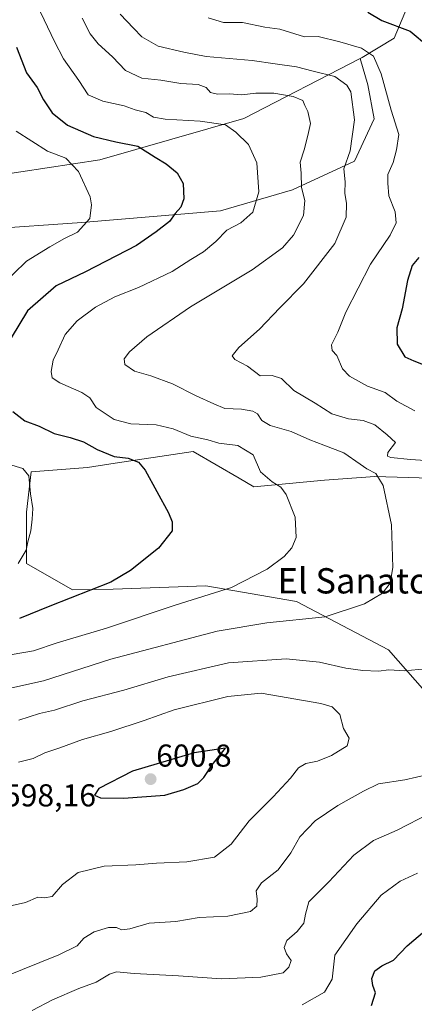
# Model space of a CAD drawing. Units: metres. Extents: x 559816 to 563273, y 4712497 to 4714840.
# Drawn here: x 561054 to 561178, y 4714348 to 4714659 of the extents above; entities that cross this region are included whole.
import ezdxf
from ezdxf.enums import TextEntityAlignment as Align

# ---------------------------------------------------------------- set-up
doc = ezdxf.new("R2010")
doc.units = ezdxf.units.M
doc.header["$MEASUREMENT"] = 0
for name, color, linetype, lineweight in [('Carátula', 7, 'Continuous', 5), ('Cultivos herbáceos CxS', 92, 'Continuous', 0), ('Curva de nivel maestra', 36, 'Continuous', 30), ('Curva de nivel normal', 36, 'Continuous', 0), ('Matorral', 135, 'Continuous', 0), ('Matorral CxS', 135, 'Continuous', 0), ('Pastizal CxS', 92, 'Continuous', 0), ('Punto de cota en terreno', 7, 'Continuous', 0), ('Rótulo de punto de cota en terreno', 19, 'Continuous', 0), ('Suelo desnudo', 252, 'Continuous', 0), ('Suelo desnudo CxS', 43, 'Continuous', 0), ('Texto cartográfico', 19, 'Continuous', 0)]:
    doc.layers.add(name, color=color, linetype=linetype, lineweight=lineweight)
doc.styles.add('Arial', font='txt', dxfattribs={"height": 0.2})

# ---------------------------------------------------------------- blocks, each defined once
blk = doc.blocks.new('*U150')
at = {"layer": 'Matorral CxS', "color": 135, "linetype": 'Continuous', "lineweight": 0}
for points in [[(561042.85, 4714592.91, 563.47), (561073.21, 4714594.94, 569.43), (561117.11, 4714598.67, 577.77), (561139.91, 4714605.25, 583.58), (561159.5, 4714614.34, 590.69), (561165.72, 4714627.75, 592.15), (561163.71, 4714638.53, 592.18), (561161.27, 4714646.8, 593.02), (561161.9, 4714647.12, 593.31), (561172.02, 4714653.2, 597.8), (561177.08, 4714665.34, 604.68), (561166.31, 4714712.47, 615.27), (561202.49, 4714719.8, 624.03), (561233.86, 4714737.01, 629.85), (561272.31, 4714752.19, 633.29), (561300.21, 4714757.45, 633.37), (561326.63, 4714759.32, 629.58), (561341.72, 4714755.95, 627.36), (561344, 4714755.04, 627.07), (561370.3, 4714743.75, 622.93), (561394.64, 4714738.68, 618.14)], [(561204.61, 4714513.47, 593.04), (561165.86, 4714514.7, 585.24), (561149.94, 4714513.47, 582.09), (561127.66, 4714511.45, 578.86), (561122.98, 4714514.16, 578.52), (561108.43, 4714522.58, 577.82), (561082.41, 4714518.64, 573.35), (561075.02, 4714517.52, 572.24), (561057.27, 4714516.17, 570.16), (561055.78, 4714503.35, 568.92), (561055.78, 4714487.16, 570.57), (561070.33, 4714478.8, 573.93), (561083.11, 4714479.06, 575.44), (561112.47, 4714480.08, 578.58), (561141.1, 4714475.18, 582.75), (561170.18, 4714459.84, 588.22), (561181.75, 4714446.84, 591.33)]]:
    blk.add_polyline3d(points, dxfattribs=at)
blk = doc.blocks.new('*U165')
at = {"layer": 'Curva de nivel normal', "color": 36, "linetype": 'Continuous', "lineweight": 0}
for points in [[(561059.13, 4714663.73, 580), (561064.6, 4714652.21, 580), (561067.41, 4714646.72, 580), (561072.27, 4714639.88, 580), (561075.3, 4714635.36, 580), (561079.92, 4714633.31, 580), (561086.66, 4714631.85, 580), (561090.08, 4714630.63, 580), (561093.46, 4714629.78, 580), (561095.89, 4714628.31, 580), (561099.65, 4714627.59, 580), (561110.71, 4714627.06, 580), (561118.7, 4714625.9, 580), (561121.98, 4714623.52, 580), (561125.98, 4714619.64, 580), (561128.58, 4714613.86, 580), (561129.27, 4714604.68, 580), (561127.31, 4714598.29, 580), (561123.57, 4714594.91, 580), (561119.15, 4714592.53, 580), (561115.6, 4714589, 580), (561111.75, 4714585.75, 580), (561107.68, 4714583.32, 580), (561101.83, 4714579.44, 580), (561091.12, 4714574.43, 580), (561083.64, 4714571.44, 580), (561077.62, 4714568.2, 580), (561071.72, 4714563.91, 580), (561067.99, 4714559.53, 580), (561065.79, 4714554.73, 580), (561064.16, 4714551.46, 580), (561063.5, 4714547.84, 580), (561063.82, 4714545.88, 580), (561066.26, 4714544.31, 580), (561073.23, 4714541.28, 580), (561075.78, 4714539.5, 580), (561077.8, 4714536.51, 580), (561083.42, 4714532.69, 580), (561088.79, 4714531.29, 580), (561096.75, 4714530.97, 580), (561102.08, 4714529.74, 580), (561107.75, 4714527.39, 580), (561113.08, 4714526.22, 580), (561116.6, 4714525.2, 580), (561122.56, 4714524.47, 580), (561127.45, 4714521.5, 580), (561129.78, 4714516.16, 580), (561133.48, 4714513.02, 580), (561136.22, 4714511.31, 580), (561137.87, 4714508.96, 580), (561140.67, 4714501.8, 580), (561141.03, 4714495.35, 580), (561139.66, 4714492.11, 580), (561137.27, 4714489.38, 580), (561131.82, 4714485.36, 580), (561120.6, 4714479.61, 580), (561102.75, 4714473.97, 580), (561081.09, 4714466.7, 580), (561065.46, 4714462.05, 580), (561057.96, 4714459.56, 580), (561051.23, 4714458.42, 580)], [(561142.94, 4714347.7, 580), (561149.99, 4714351.62, 580), (561152.36, 4714355.74, 580), (561153.28, 4714363.34, 580), (561160.23, 4714373.24, 580), (561167.85, 4714382.32, 580), (561173.92, 4714386.78, 580), (561179.42, 4714389.26, 580)]]:
    blk.add_polyline3d(points, dxfattribs=at)
blk = doc.blocks.new('*U170')
at = {"layer": 'Curva de nivel normal', "color": 36, "linetype": 'Continuous', "lineweight": 0}
blk.add_polyline3d([(561113.21, 4714659.72, 595), (561118.01, 4714658.25, 595), (561124.07, 4714658.16, 595), (561131.08, 4714656.76, 595), (561135.81, 4714656.09, 595), (561143.65, 4714653.7, 595), (561148.02, 4714653.82, 595), (561154.86, 4714652.08, 595), (561161.66, 4714650.05, 595), (561165.44, 4714647.52, 595), (561167.9, 4714641.95, 595), (561171.06, 4714630.44, 595), (561173.54, 4714622.79, 595), (561172.73, 4714617.95, 595), (561171.65, 4714613.95, 595), (561170.02, 4714610.17, 595), (561169.96, 4714607.46, 595), (561170.3, 4714603.45, 595), (561172.28, 4714598.32, 595), (561172.68, 4714594.91, 595), (561170.76, 4714591, 595), (561164.54, 4714581.8, 595), (561156.78, 4714566.61, 595), (561154.2, 4714560.34, 595), (561152.21, 4714556.26, 595), (561152.46, 4714554.51, 595), (561153.86, 4714552.91, 595), (561155.64, 4714548.69, 595), (561157.86, 4714546.4, 595), (561163.61, 4714543.2, 595), (561169.21, 4714541.18, 595), (561172.85, 4714538.51, 595), (561178.54, 4714535.39, 595)], dxfattribs=at)
blk = doc.blocks.new('*U176')
at = {"layer": 'Curva de nivel normal', "color": 36, "linetype": 'Continuous', "lineweight": 0}
for points in [[(561073.39, 4714659.56, 585), (561075.87, 4714654.62, 585), (561078.38, 4714651.41, 585), (561082.93, 4714647.31, 585), (561087.02, 4714643.07, 585), (561092.2, 4714640.58, 585), (561098.22, 4714639.93, 585), (561104.56, 4714638.94, 585), (561110.06, 4714638.63, 585), (561112.55, 4714637.65, 585), (561113.96, 4714636.12, 585), (561116.12, 4714635.55, 585), (561119.82, 4714635.68, 585), (561123.81, 4714635.35, 585), (561128.26, 4714635.88, 585), (561133.97, 4714635.81, 585), (561140.09, 4714634.84, 585), (561143.14, 4714633.55, 585), (561143.76, 4714631.92, 585), (561144.69, 4714630.1, 585), (561145.58, 4714626.3, 585), (561144.74, 4714622.46, 585), (561143.6, 4714617.96, 585), (561142.32, 4714614.04, 585), (561142.61, 4714610.56, 585), (561142.7, 4714606.03, 585), (561143.75, 4714601.97, 585), (561143.39, 4714597.21, 585), (561140.15, 4714590.93, 585), (561136.75, 4714586.98, 585), (561127.12, 4714580, 585), (561107.65, 4714568.36, 585), (561093.76, 4714558.8, 585), (561088.27, 4714554.13, 585), (561086.61, 4714551.89, 585), (561086.85, 4714550.13, 585), (561089.92, 4714547.96, 585), (561095.03, 4714546.49, 585), (561101.91, 4714543.93, 585), (561109.39, 4714540.13, 585), (561114.95, 4714537.66, 585), (561118.42, 4714536.13, 585), (561123.69, 4714535.98, 585), (561127.32, 4714535.35, 585), (561128.81, 4714534.44, 585), (561130.18, 4714532.41, 585), (561132.82, 4714530.83, 585), (561139.4, 4714528.9, 585), (561145.37, 4714526.22, 585), (561149.78, 4714524.63, 585), (561156.07, 4714522.12, 585), (561161.21, 4714518.61, 585), (561163.34, 4714517.06, 585), (561166.17, 4714515.67, 585), (561168.51, 4714511.8, 585), (561171.2, 4714499.44, 585), (561171.54, 4714485.91, 585), (561170.72, 4714480.92, 585), (561168.33, 4714477.84, 585), (561162.6, 4714474.44, 585), (561150.24, 4714470.3, 585), (561131.73, 4714468.41, 585), (561116.07, 4714465.78, 585), (561082.42, 4714456.89, 585), (561061.08, 4714450.12, 585), (561051.08, 4714447.91, 585)], [(561057.53, 4714345.87, 585), (561063.94, 4714349.24, 585), (561072.28, 4714352.77, 585), (561077.79, 4714354.79, 585), (561081.96, 4714357.32, 585), (561084.18, 4714358.07, 585), (561089.78, 4714357.58, 585), (561103.77, 4714356.79, 585), (561117.43, 4714355.88, 585), (561129.85, 4714356.42, 585), (561136.89, 4714357.81, 585), (561138.7, 4714359.51, 585), (561139.43, 4714361.64, 585), (561137.98, 4714363.81, 585), (561137.27, 4714365.81, 585), (561138.1, 4714368, 585), (561141.36, 4714370.84, 585), (561143.48, 4714373.42, 585), (561144.01, 4714376.34, 585), (561145, 4714380.21, 585), (561151.31, 4714386.5, 585), (561159.22, 4714394.95, 585), (561165.43, 4714399.57, 585), (561172.91, 4714402.88, 585), (561183.15, 4714408.14, 585)]]:
    blk.add_polyline3d(points, dxfattribs=at)
blk = doc.blocks.new('*U185')
at = {"layer": 'Curva de nivel normal', "color": 36, "linetype": 'Continuous', "lineweight": 0}
for points in [[(561085.39, 4714660.86, 590), (561089.59, 4714656.36, 590), (561092.26, 4714653.64, 590), (561097.34, 4714650.72, 590), (561105.5, 4714648.83, 590), (561112.58, 4714647.5, 590), (561127.08, 4714646.22, 590), (561134.42, 4714645.1, 590), (561141.08, 4714644.2, 590), (561146.42, 4714642.78, 590), (561153.29, 4714641.12, 590), (561157.02, 4714638.37, 590), (561158.26, 4714636.3, 590), (561159.44, 4714627.46, 590), (561158.15, 4714617.59, 590), (561156.12, 4714611.92, 590), (561156.52, 4714607.86, 590), (561156.4, 4714604.26, 590), (561156.92, 4714600.96, 590), (561156.8, 4714596.64, 590), (561153.26, 4714588.37, 590), (561143.33, 4714575.56, 590), (561135.84, 4714568.05, 590), (561129.42, 4714561.23, 590), (561122.89, 4714555.43, 590), (561120.81, 4714552.84, 590), (561121.62, 4714551.63, 590), (561125.67, 4714549.54, 590), (561129.63, 4714546.54, 590), (561133.45, 4714546.6, 590), (561136.34, 4714545.62, 590), (561140.32, 4714541.87, 590), (561146.99, 4714537.86, 590), (561152.3, 4714534.53, 590), (561157.6, 4714532.9, 590), (561162.25, 4714532.39, 590), (561165.88, 4714530.98, 590), (561169.78, 4714527.8, 590), (561172.4, 4714525.4, 590), (561169.98, 4714522.28, 590), (561169.91, 4714521.09, 590), (561170.97, 4714520.73, 590), (561177.15, 4714520.01, 590), (561181.93, 4714519.75, 590)], [(561181.93, 4714453.92, 590), (561175.31, 4714453.26, 590), (561170.33, 4714453.58, 590), (561167.09, 4714453.16, 590), (561162.07, 4714453.31, 590), (561156.78, 4714454.08, 590), (561148.39, 4714456.03, 590), (561137.83, 4714457.02, 590), (561119.65, 4714455.76, 590), (561100.55, 4714451.38, 590), (561086.58, 4714447.15, 590), (561073.55, 4714443.74, 590), (561064.57, 4714440.8, 590), (561059.81, 4714439.72, 590), (561053.34, 4714437.61, 590)], [(561048.45, 4714356.44, 590), (561066.01, 4714363.47, 590), (561071.75, 4714366.28, 590), (561073.91, 4714368.73, 590), (561077.17, 4714370.74, 590), (561081.72, 4714372.11, 590), (561084.17, 4714372.13, 590), (561085.83, 4714371.39, 590), (561088.46, 4714371.67, 590), (561094.54, 4714373.5, 590), (561103, 4714374.02, 590), (561110.39, 4714375.22, 590), (561119.42, 4714375.71, 590), (561126.57, 4714377.14, 590), (561128.55, 4714378.84, 590), (561128.73, 4714381.05, 590), (561128.42, 4714383.66, 590), (561130.01, 4714386.18, 590), (561135.29, 4714390.33, 590), (561139.38, 4714395.67, 590), (561142.22, 4714400.77, 590), (561147.01, 4714405.78, 590), (561154.2, 4714410.7, 590), (561162.3, 4714415.17, 590), (561167.06, 4714417.56, 590), (561175.42, 4714418.77, 590), (561182.76, 4714420.46, 590)]]:
    blk.add_polyline3d(points, dxfattribs=at)
blk = doc.blocks.new('*U193')
at = {"layer": 'Curva de nivel normal', "color": 36, "linetype": 'Continuous', "lineweight": 0}
for points in [[(561052.47, 4714623.82, 570), (561062.38, 4714617.55, 570), (561068.16, 4714615.28, 570), (561072.16, 4714611.12, 570), (561075.84, 4714603.1, 570), (561076.33, 4714600.53, 570), (561075.74, 4714596.22, 570), (561071.88, 4714591.96, 570), (561067.75, 4714589.89, 570), (561063.15, 4714587.28, 570), (561055.79, 4714582.74, 570), (561047.52, 4714574.72, 570)], [(561050.04, 4714518.62, 570), (561054.61, 4714517.18, 570), (561056.44, 4714514.88, 570), (561057, 4714509.23, 570), (561057.8, 4714504.52, 570), (561057.51, 4714501.23, 570), (561057.1, 4714497.45, 570), (561056.2, 4714494.06, 570), (561055.65, 4714491.36, 570), (561053.13, 4714487.13, 570)]]:
    blk.add_polyline3d(points, dxfattribs=at)
blk = doc.blocks.new('*U211')
at = {"layer": 'Curva de nivel maestra', "color": 36, "linetype": 'Continuous', "lineweight": 30}
for points in [[(561163.7, 4714661.48, 600), (561168.16, 4714658.87, 600), (561177.08, 4714655.47, 600), (561182.92, 4714650.64, 600)], [(561179.84, 4714583.95, 600), (561177.72, 4714581.4, 600), (561176.2, 4714576.59, 600), (561174.56, 4714567.73, 600), (561172.87, 4714561.72, 600), (561172.93, 4714556.51, 600), (561175.43, 4714552.46, 600), (561178.26, 4714551.21, 600), (561183.24, 4714549.27, 600)]]:
    blk.add_polyline3d(points, dxfattribs=at)
blk = doc.blocks.new('*U214')
at = {"layer": 'Curva de nivel maestra', "color": 36, "linetype": 'Continuous', "lineweight": 30}
for points in [[(561052.56, 4714650.44, 575), (561055.72, 4714642.32, 575), (561059.1, 4714637.62, 575), (561061.11, 4714633.74, 575), (561063.83, 4714629.69, 575), (561068.7, 4714625.75, 575), (561076.98, 4714622.12, 575), (561083.98, 4714620.44, 575), (561090.95, 4714619.08, 575), (561096.47, 4714615.6, 575), (561099.95, 4714613.48, 575), (561103.39, 4714610.71, 575), (561105.3, 4714607.28, 575), (561105.55, 4714602.47, 575), (561104.54, 4714599.8, 575), (561102.76, 4714597.77, 575), (561100.96, 4714595.34, 575), (561096.76, 4714591.98, 575), (561090.5, 4714587.67, 575), (561074.42, 4714579.39, 575), (561065.08, 4714574.91, 575), (561056.08, 4714567.01, 575), (561048.52, 4714554.52, 575)], [(561051.38, 4714535.23, 575), (561055.23, 4714532.28, 575), (561059.73, 4714530.63, 575), (561064.47, 4714528.23, 575), (561069.52, 4714527.03, 575), (561073.76, 4714525.6, 575), (561078.08, 4714523.22, 575), (561083.42, 4714521.04, 575), (561087.86, 4714520.52, 575), (561091.14, 4714519.17, 575), (561093.3, 4714516.71, 575), (561100.65, 4714503.18, 575), (561101.76, 4714500.34, 575), (561101.78, 4714497.51, 575), (561097.48, 4714492.02, 575), (561088.6, 4714484.96, 575), (561082.42, 4714481.3, 575), (561063.1, 4714473.64, 575), (561053.57, 4714469.8, 575)], [(561164.86, 4714347.48, 575), (561166.07, 4714351.48, 575), (561165.26, 4714353.81, 575), (561164.96, 4714355.94, 575), (561165.91, 4714358.37, 575), (561168.08, 4714360, 575), (561171.75, 4714361.73, 575), (561176.08, 4714366.29, 575), (561181.75, 4714371.05, 575), (561187.16, 4714373.7, 575), (561190.3, 4714374.08, 575), (561193.71, 4714372.44, 575), (561198.91, 4714366.97, 575), (561203.12, 4714360.49, 575), (561205.65, 4714357.6, 575), (561206.48, 4714354.18, 575), (561206.18, 4714348.58, 575), (561207.46, 4714345.53, 575)]]:
    blk.add_polyline3d(points, dxfattribs=at)
blk = doc.blocks.new('5PATER')
at = {"layer": 'Carátula', "linetype": 'Continuous', "lineweight": 5}
h = blk.add_hatch(color=250, dxfattribs=at)
edge = h.paths.add_edge_path()
edge.add_ellipse((0, 0.01), major_axis=(-1.33, -1.34), ratio=0.999422, start_angle=0, end_angle=360)

msp = doc.modelspace()

# ---------------------------------------------------------------- linework, layer by layer
at = {"layer": 'Cultivos herbáceos CxS', "color": 92, "linetype": 'Continuous', "lineweight": 0}
for points in [[(561181.75, 4714446.84, 591.33), (561170.18, 4714459.84, 588.22), (561141.1, 4714475.18, 582.75), (561112.47, 4714480.08, 578.58), (561083.11, 4714479.06, 575.44), (561070.33, 4714478.8, 573.93), (561055.78, 4714487.16, 570.57), (561055.78, 4714503.35, 568.92), (561057.27, 4714516.17, 570.16), (561075.02, 4714517.52, 572.24), (561082.41, 4714518.64, 573.35), (561108.43, 4714522.58, 577.82), (561122.98, 4714514.16, 578.52), (561127.66, 4714511.45, 578.86), (561149.94, 4714513.47, 582.09), (561165.86, 4714514.7, 585.24), (561204.61, 4714513.47, 593.04)], [(561204.61, 4714513.47, 593.04), (561165.86, 4714514.7, 585.24), (561149.94, 4714513.47, 582.09), (561127.66, 4714511.45, 578.86), (561122.98, 4714514.16, 578.52), (561108.43, 4714522.58, 577.82), (561082.41, 4714518.64, 573.35), (561075.01, 4714517.52, 572.24), (561057.27, 4714516.17, 570.16), (561055.78, 4714503.35, 568.92), (561055.78, 4714487.16, 570.57), (561070.33, 4714478.8, 573.93), (561083.11, 4714479.06, 575.44), (561112.47, 4714480.08, 578.58), (561141.1, 4714475.18, 582.75), (561170.18, 4714459.84, 588.22), (561181.75, 4714446.85, 591.33)]]:
    msp.add_polyline3d(points, dxfattribs=at)
at = {"layer": 'Curva de nivel maestra', "color": 36, "linetype": 'Continuous', "lineweight": 30}
msp.add_polyline3d([(561086.42, 4714412.98, 600), (561099.54, 4714413.9, 600), (561105.48, 4714415.69, 600), (561109.88, 4714417.65, 600), (561111.87, 4714419.53, 600), (561114.42, 4714423.53, 600), (561118.72, 4714428.77, 600), (561108.76, 4714427.37, 600), (561089.25, 4714421.48, 600), (561078.63, 4714416.06, 600), (561077.26, 4714413.96, 600), (561079.13, 4714413.09, 600), (561086.42, 4714412.98, 600)], dxfattribs=at)
at = {"layer": 'Curva de nivel normal', "color": 36, "linetype": 'Continuous', "lineweight": 0}
msp.add_polyline3d([(561050.29, 4714378.86, 595), (561055.42, 4714379.97, 595), (561059.33, 4714381.74, 595), (561061.4, 4714381.44, 595), (561063.86, 4714381.94, 595), (561067.17, 4714385.69, 595), (561072.04, 4714389.48, 595), (561080.34, 4714391.51, 595), (561090.34, 4714391.86, 595), (561096.88, 4714392.43, 595), (561106.41, 4714392.87, 595), (561115.2, 4714394.29, 595), (561120.49, 4714398.47, 595), (561126.17, 4714405.8, 595), (561133.79, 4714413.45, 595), (561139.18, 4714419.26, 595), (561141.75, 4714422.58, 595), (561144.08, 4714423.96, 595), (561147.75, 4714424.71, 595), (561152.16, 4714426.43, 595), (561157.14, 4714429.51, 595), (561157.81, 4714431.94, 595), (561156.03, 4714435.03, 595), (561154.8, 4714439.44, 595), (561152.46, 4714441.81, 595), (561148.82, 4714442.87, 595), (561129.95, 4714446.2, 595), (561119.42, 4714445.13, 595), (561102.47, 4714440.94, 595), (561092.95, 4714437.56, 595), (561082.39, 4714434.05, 595), (561073.46, 4714431.56, 595), (561066.29, 4714428.89, 595), (561061.53, 4714427.28, 595), (561057.89, 4714425.58, 595), (561053.2, 4714424.37, 595)], dxfattribs=at)
at = {"layer": 'Matorral', "color": 135, "linetype": 'Continuous', "lineweight": 0}
for points in [[(561161.27, 4714646.8, 593.02), (561161.9, 4714647.12, 593.31), (561172.02, 4714653.2, 597.8), (561177.08, 4714665.34, 604.68), (561166.31, 4714712.47, 615.27)], [(561042.85, 4714592.91, 563.47), (561073.21, 4714594.94, 569.43), (561117.11, 4714598.67, 577.77), (561139.91, 4714605.25, 583.58), (561159.5, 4714614.34, 590.68), (561165.72, 4714627.75, 592.15), (561163.71, 4714638.53, 592.18), (561161.27, 4714646.8, 593.02)], [(561204.61, 4714513.47, 593.04), (561165.86, 4714514.7, 585.24), (561149.94, 4714513.47, 582.09), (561127.66, 4714511.45, 578.86), (561122.98, 4714514.16, 578.52), (561108.43, 4714522.58, 577.82), (561082.41, 4714518.64, 573.35), (561075.01, 4714517.52, 572.24), (561057.27, 4714516.17, 570.16), (561055.78, 4714503.35, 568.92), (561055.78, 4714487.16, 570.57), (561070.33, 4714478.8, 573.93), (561083.11, 4714479.06, 575.44), (561112.47, 4714480.08, 578.58), (561141.1, 4714475.18, 582.75), (561170.18, 4714459.84, 588.22), (561181.75, 4714446.85, 591.33)]]:
    msp.add_polyline3d(points, dxfattribs=at)
at = {"layer": 'Pastizal CxS', "color": 92, "linetype": 'Continuous', "lineweight": 0}
for points in [[(561161.27, 4714646.8, 593.02), (561124.44, 4714627.89, 581.17), (561078.9, 4714614.74, 572.02), (561045.5, 4714609.68, 564.61), (561017.15, 4714609.68, 562.8), (561009.06, 4714594.49, 559.77), (560999.22, 4714591.77, 559.09), (560980.18, 4714586.51, 556.2), (560974.71, 4714586.22, 555.37), (560941.53, 4714584.5, 551.69), (560939.22, 4714584.37, 551.46), (560926.52, 4714570.26, 548.16), (560921, 4714564.13, 546.77), (560875.55, 4714547.53, 542.78), (560840.12, 4714546.52, 540.36), (560760.15, 4714543.49, 533.95), (560715.61, 4714536.41, 529.03), (560696.38, 4714525.28, 526.97), (560662.41, 4714511.98, 524.47)], [(561045.5, 4714609.68, 564.61), (561078.9, 4714614.74, 572.02), (561124.44, 4714627.89, 581.17), (561161.27, 4714646.8, 593.02), (561163.71, 4714638.53, 592.18), (561165.72, 4714627.75, 592.15), (561159.5, 4714614.34, 590.69), (561139.91, 4714605.25, 583.58), (561117.11, 4714598.67, 577.77), (561073.21, 4714594.94, 569.43), (561042.85, 4714592.91, 563.47)], [(561042.85, 4714592.91, 563.47), (561073.21, 4714594.94, 569.43), (561117.11, 4714598.67, 577.77), (561139.91, 4714605.25, 583.58), (561159.5, 4714614.34, 590.68), (561165.72, 4714627.75, 592.15), (561163.71, 4714638.53, 592.18), (561161.27, 4714646.8, 593.02)]]:
    msp.add_polyline3d(points, dxfattribs=at)
at = {"layer": 'Suelo desnudo', "color": 252, "linetype": 'Continuous', "lineweight": 0}
for points in [[(561161.27, 4714646.8, 593.02), (561161.9, 4714647.12, 593.31), (561172.02, 4714653.2, 597.8), (561177.08, 4714665.34, 604.68), (561166.31, 4714712.47, 615.27)], [(561161.27, 4714646.8, 593.02), (561124.44, 4714627.89, 581.17), (561078.9, 4714614.74, 572.02), (561045.5, 4714609.68, 564.61), (561017.15, 4714609.68, 562.8), (561009.06, 4714594.49, 559.77), (560999.22, 4714591.77, 559.09), (560980.18, 4714586.51, 556.2), (560974.71, 4714586.22, 555.37), (560941.53, 4714584.5, 551.69), (560939.22, 4714584.37, 551.46), (560926.52, 4714570.26, 548.16), (560921, 4714564.13, 546.77), (560875.55, 4714547.53, 542.78), (560840.12, 4714546.52, 540.36), (560760.15, 4714543.49, 533.95), (560715.61, 4714536.41, 529.03), (560696.38, 4714525.28, 526.97), (560662.41, 4714511.98, 524.47)]]:
    msp.add_polyline3d(points, dxfattribs=at)
at = {"layer": 'Suelo desnudo CxS', "color": 43, "linetype": 'Continuous', "lineweight": 0}
msp.add_polyline3d([(561034.69, 4714662.02, 572.47), (561055.62, 4714682.55, 578.86), (561103.06, 4714693.5, 596.94), (561166.31, 4714712.47, 615.27), (561177.08, 4714665.34, 604.68), (561172.02, 4714653.2, 597.8), (561161.9, 4714647.12, 593.31), (561161.27, 4714646.8, 593.02), (561124.44, 4714627.89, 581.17), (561078.9, 4714614.74, 572.02), (561045.5, 4714609.68, 564.61)], dxfattribs=at)

# ---------------------------------------------------------------- block references
at = {"layer": 'Curva de nivel maestra', "color": 36, "linetype": 'Continuous', "lineweight": 30}
for name in ['*U214', '*U211']:
    msp.add_blockref(name, (0, 0), dxfattribs=at)
at = {"layer": 'Curva de nivel normal', "color": 36, "linetype": 'Continuous', "lineweight": 0}
for name in ['*U193', '*U165', '*U176', '*U185', '*U170']:
    msp.add_blockref(name, (0, 0), dxfattribs=at)
at = {"layer": 'Matorral CxS', "color": 135, "linetype": 'Continuous', "lineweight": 0}
msp.add_blockref('*U150', (0, 0), dxfattribs=at)
at = {"layer": 'Punto de cota en terreno', "linetype": 'Continuous', "lineweight": 0}
msp.add_blockref('5PATER', (561095, 4714419, 600.8), dxfattribs=at)

# ---------------------------------------------------------------- texts
at = {"layer": 'Rótulo de punto de cota en terreno', "color": 19, "linetype": 'Continuous', "lineweight": 0, "style": 'Arial'}
for s, p in [('600,8', (561096.76, 4714420.76)), ('598,16', (561048.59, 4714408.19))]:
    msp.add_text(s, height=7, dxfattribs=at).set_placement(p, align=Align.BOTTOM_LEFT)
at = {"layer": 'Texto cartográfico', "color": 19, "linetype": 'Continuous', "lineweight": 0, "style": 'Arial'}
msp.add_text('El Sanatorio', height=8, dxfattribs=at).set_placement((561166.14, 4714481.7), align=Align.MIDDLE_CENTER)

doc.saveas('drawing.dxf')
